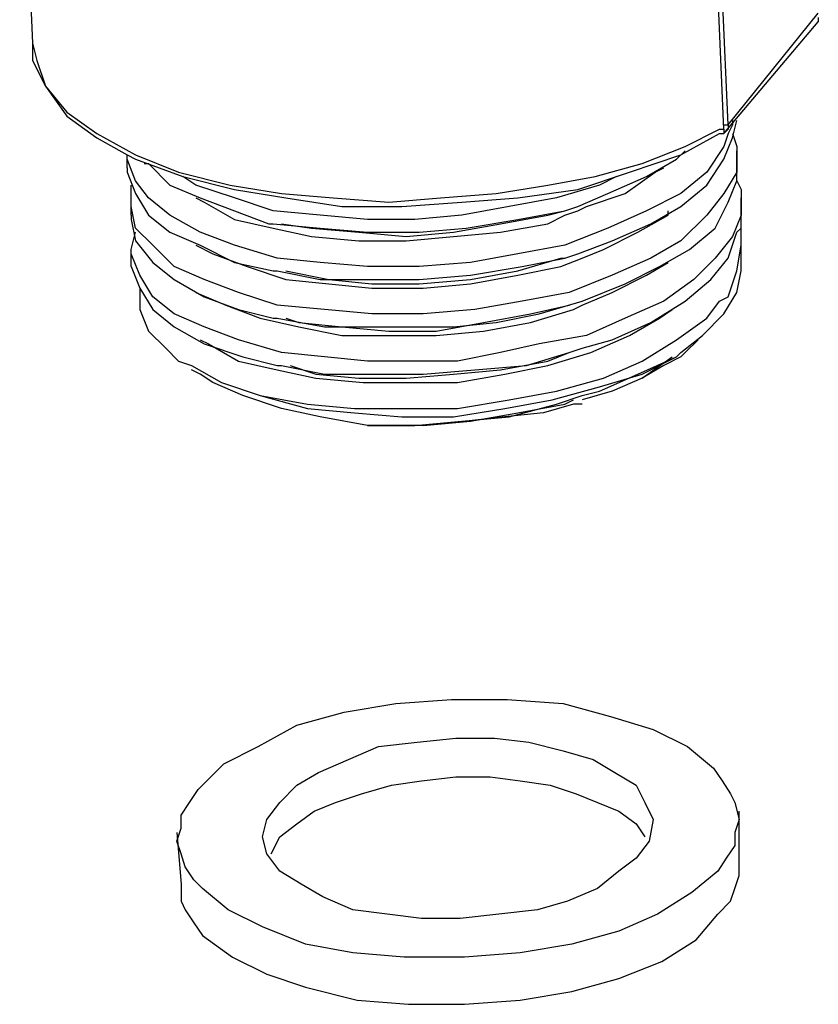
# Model space of a CAD drawing. Units: inches. Extents: x -9390 to -8627, y -20607 to -19924.
# Drawn here: x -8956 to -8954, y -20517 to -20515 of the extents above; entities that cross this region are included whole.
import ezdxf

# ---------------------------------------------------------------- set-up
doc = ezdxf.new("R2010")
doc.units = ezdxf.units.IN
doc.header["$MEASUREMENT"] = 0

msp = doc.modelspace()

# ---------------------------------------------------------------- linework, layer by layer
at = {"color": 7}
for p, q in [((-8956.11779, -20513.82725), (-8956.08191, -20514.64052)), ((-8954.15638, -20514.87971), (-8954.19225, -20514.05449)), ((-8954.14442, -20514.86775), (-8954.18029, -20514.06644)), ((-8954.14442, -20514.86775), (-8953.89326, -20514.5568)), ((-8954.15638, -20514.89167), (-8953.89326, -20514.58072)), ((-8953.89326, -20514.56876), (-8953.89326, -20514.58072)), ((-8956.08191, -20514.64052), (-8956.08191, -20514.68836)), ((-8956.08191, -20514.64052), (-8956.06995, -20514.68836)), ((-8956.08191, -20514.68836), (-8956.04603, -20514.76012)), ((-8956.06995, -20514.68836), (-8956.04603, -20514.76012)), ((-8956.04603, -20514.76012), (-8955.98623, -20514.84383)), ((-8956.04603, -20514.76012), (-8955.98623, -20514.83187)), ((-8955.98623, -20514.83187), (-8955.90251, -20514.89167)), ((-8955.98623, -20514.84383), (-8955.90251, -20514.90363)), ((-8954.13246, -20514.85579), (-8954.13246, -20514.86775)), ((-8954.13246, -20514.90363), (-8954.1205, -20514.85579)), ((-8954.26401, -20514.92755), (-8954.16833, -20514.87971)), ((-8954.16833, -20514.87971), (-8954.15638, -20514.87971)), ((-8954.15638, -20514.87971), (-8954.15638, -20514.86775)), ((-8954.15638, -20514.86775), (-8954.14442, -20514.86775)), ((-8954.14442, -20514.87971), (-8954.15638, -20514.89167)), ((-8954.15638, -20514.87971), (-8954.15638, -20514.89167)), ((-8954.14442, -20514.86775), (-8954.14442, -20514.87971)), ((-8954.13246, -20514.86775), (-8954.14442, -20514.89167)), ((-8955.90251, -20514.89167), (-8955.79487, -20514.95147)), ((-8955.90251, -20514.90363), (-8955.81879, -20514.95147)), ((-8954.27597, -20514.95147), (-8954.16833, -20514.89167)), ((-8954.16833, -20514.89167), (-8954.15638, -20514.89167)), ((-8954.15638, -20514.89167), (-8954.15638, -20514.89167)), ((-8954.14442, -20514.89167), (-8954.15638, -20514.92755)), ((-8954.15638, -20514.89167), (-8954.15638, -20514.89167)), ((-8954.15638, -20514.96343), (-8954.13246, -20514.90363)), ((-8954.13246, -20514.89167), (-8954.1205, -20514.92755)), ((-8954.38361, -20514.97539), (-8954.26401, -20514.92755)), ((-8954.28793, -20514.96343), (-8954.26401, -20514.93951)), ((-8954.15638, -20514.92755), (-8954.20421, -20514.99931)), ((-8954.1205, -20514.92755), (-8954.1205, -20514.93951)), ((-8954.1205, -20514.93951), (-8954.1205, -20514.99931)), ((-8954.1205, -20514.97539), (-8954.1205, -20514.93951)), ((-8955.81879, -20514.96343), (-8955.81879, -20514.95147)), ((-8955.81879, -20514.98735), (-8955.81879, -20514.95147)), ((-8955.81879, -20514.95147), (-8955.79487, -20514.96343)), ((-8955.79487, -20515.02323), (-8955.81879, -20514.96343)), ((-8955.79487, -20514.95147), (-8955.67527, -20514.99931)), ((-8955.79487, -20514.96343), (-8955.66331, -20515.01127)), ((-8954.41949, -20514.99931), (-8954.27597, -20514.95147)), ((-8954.37165, -20515.01127), (-8954.28793, -20514.96343)), ((-8954.20421, -20515.03519), (-8954.15638, -20514.96343)), ((-8955.81879, -20514.98735), (-8955.81879, -20514.99931)), ((-8955.77095, -20514.97539), (-8955.75899, -20514.97539)), ((-8955.75899, -20514.97539), (-8955.69919, -20515.03519)), ((-8954.51517, -20515.01127), (-8954.38361, -20514.97539)), ((-8954.34773, -20514.99931), (-8954.32381, -20514.98735)), ((-8954.1205, -20515.02323), (-8954.1205, -20514.97539)), ((-8955.81879, -20514.99931), (-8955.79487, -20515.05911)), ((-8955.75899, -20515.07107), (-8955.79487, -20515.02323)), ((-8955.67527, -20514.99931), (-8955.53176, -20515.03519)), ((-8955.66331, -20515.01127), (-8955.5198, -20515.04715)), ((-8955.62743, -20515.03519), (-8955.66331, -20515.01127)), ((-8954.64673, -20515.03519), (-8954.51517, -20515.01127)), ((-8954.56301, -20515.04715), (-8954.41949, -20514.99931)), ((-8954.45537, -20515.01127), (-8954.50321, -20515.03519)), ((-8954.47929, -20515.05911), (-8954.37165, -20515.01127)), ((-8954.43145, -20515.05911), (-8954.34773, -20514.99931)), ((-8954.20421, -20514.99931), (-8954.27597, -20515.05911)), ((-8954.1205, -20514.99931), (-8954.15638, -20515.05911)), ((-8954.14442, -20515.08303), (-8954.1205, -20515.02323)), ((-8954.1205, -20515.02323), (-8954.10854, -20515.04715)), ((-8955.80683, -20515.08303), (-8955.80683, -20515.03519)), ((-8955.80683, -20515.03519), (-8955.80683, -20515.03519)), ((-8955.69919, -20515.03519), (-8955.61547, -20515.07107)), ((-8955.5198, -20515.07107), (-8955.62743, -20515.03519)), ((-8955.53176, -20515.03519), (-8955.38824, -20515.05911)), ((-8955.5198, -20515.04715), (-8955.37628, -20515.07107)), ((-8954.79025, -20515.05911), (-8954.64673, -20515.03519)), ((-8954.73045, -20515.07107), (-8954.56301, -20515.04715)), ((-8954.50321, -20515.03519), (-8954.62281, -20515.07107)), ((-8954.27597, -20515.09499), (-8954.20421, -20515.03519)), ((-8954.10854, -20515.04715), (-8954.10854, -20515.07107)), ((-8955.79487, -20515.05911), (-8955.75899, -20515.11891)), ((-8955.69919, -20515.11891), (-8955.75899, -20515.07107)), ((-8955.62743, -20515.07107), (-8955.60352, -20515.08303)), ((-8955.61547, -20515.07107), (-8955.5198, -20515.10695)), ((-8955.41216, -20515.10695), (-8955.5198, -20515.07107)), ((-8955.38824, -20515.05911), (-8955.24472, -20515.07107)), ((-8955.37628, -20515.07107), (-8955.2208, -20515.09499)), ((-8955.24472, -20515.07107), (-8955.08924, -20515.08303)), ((-8955.08924, -20515.08303), (-8954.94572, -20515.07107)), ((-8954.94572, -20515.07107), (-8954.79025, -20515.05911)), ((-8954.88593, -20515.08303), (-8954.73045, -20515.07107)), ((-8954.62281, -20515.07107), (-8954.75437, -20515.09499)), ((-8954.56301, -20515.09499), (-8954.47929, -20515.05911)), ((-8954.53909, -20515.09499), (-8954.43145, -20515.05911)), ((-8954.27597, -20515.05911), (-8954.37165, -20515.10695)), ((-8954.15638, -20515.05911), (-8954.20421, -20515.11891)), ((-8954.10854, -20515.07107), (-8954.10854, -20515.11891)), ((-8954.10854, -20515.10695), (-8954.10854, -20515.07107)), ((-8955.80683, -20515.11891), (-8955.80683, -20515.08303)), ((-8955.80683, -20515.09499), (-8955.80683, -20515.08303)), ((-8955.79487, -20515.15479), (-8955.80683, -20515.09499)), ((-8955.60352, -20515.08303), (-8955.5198, -20515.13087)), ((-8955.5198, -20515.10695), (-8955.42412, -20515.14283)), ((-8955.2806, -20515.11891), (-8955.41216, -20515.10695)), ((-8955.2208, -20515.09499), (-8955.05336, -20515.09499)), ((-8955.05336, -20515.09499), (-8954.88593, -20515.08303)), ((-8954.75437, -20515.09499), (-8954.88593, -20515.11891)), ((-8954.73045, -20515.13087), (-8954.59889, -20515.10695)), ((-8954.64673, -20515.11891), (-8954.59889, -20515.10695)), ((-8954.59889, -20515.10695), (-8954.56301, -20515.09499)), ((-8954.59889, -20515.11891), (-8954.56301, -20515.10695)), ((-8954.56301, -20515.10695), (-8954.53909, -20515.09499)), ((-8954.37165, -20515.10695), (-8954.47929, -20515.15479)), ((-8954.35969, -20515.14283), (-8954.27597, -20515.09499)), ((-8954.31185, -20515.11891), (-8954.31185, -20515.10695)), ((-8954.18029, -20515.15479), (-8954.14442, -20515.08303)), ((-8954.10854, -20515.15479), (-8954.10854, -20515.10695)), ((-8955.80683, -20515.11891), (-8955.80683, -20515.13087)), ((-8955.80683, -20515.13087), (-8955.79487, -20515.19067)), ((-8955.75899, -20515.11891), (-8955.69919, -20515.16675)), ((-8955.61547, -20515.16675), (-8955.69919, -20515.11891)), ((-8955.5198, -20515.13087), (-8955.41216, -20515.15479)), ((-8955.14904, -20515.13087), (-8955.2806, -20515.11891)), ((-8955.01748, -20515.13087), (-8955.14904, -20515.13087)), ((-8954.88593, -20515.11891), (-8955.01748, -20515.13087)), ((-8954.87397, -20515.15479), (-8954.73045, -20515.13087)), ((-8954.77829, -20515.14283), (-8954.64673, -20515.11891)), ((-8954.64673, -20515.14283), (-8954.59889, -20515.11891)), ((-8954.39557, -20515.16675), (-8954.31185, -20515.11891)), ((-8954.20421, -20515.11891), (-8954.27597, -20515.19067)), ((-8954.10854, -20515.11891), (-8954.13246, -20515.17871)), ((-8955.74703, -20515.20263), (-8955.79487, -20515.15479)), ((-8955.42412, -20515.14283), (-8955.41216, -20515.14283)), ((-8955.41216, -20515.14283), (-8955.2806, -20515.15479)), ((-8955.41216, -20515.15479), (-8955.30452, -20515.17871)), ((-8955.38824, -20515.14283), (-8955.30452, -20515.15479)), ((-8955.30452, -20515.15479), (-8955.17296, -20515.16675)), ((-8955.2806, -20515.15479), (-8955.14904, -20515.16675)), ((-8955.00552, -20515.16675), (-8954.87397, -20515.15479)), ((-8954.90984, -20515.16675), (-8954.77829, -20515.14283)), ((-8954.77829, -20515.16675), (-8954.64673, -20515.14283)), ((-8954.47929, -20515.15479), (-8954.59889, -20515.20263)), ((-8954.46733, -20515.19067), (-8954.35969, -20515.14283)), ((-8954.25205, -20515.21459), (-8954.18029, -20515.15479)), ((-8954.1205, -20515.16675), (-8954.10854, -20515.15479)), ((-8954.10854, -20515.20263), (-8954.10854, -20515.15479)), ((-8955.80683, -20515.21459), (-8955.79487, -20515.16675)), ((-8955.79487, -20515.16675), (-8955.79487, -20515.16675)), ((-8955.69919, -20515.16675), (-8955.61547, -20515.20263)), ((-8955.5198, -20515.20263), (-8955.61547, -20515.16675)), ((-8955.30452, -20515.17871), (-8955.17296, -20515.19067)), ((-8955.17296, -20515.16675), (-8955.0414, -20515.17871)), ((-8955.14904, -20515.16675), (-8955.00552, -20515.16675)), ((-8955.0414, -20515.17871), (-8954.90984, -20515.16675)), ((-8955.0414, -20515.19067), (-8954.90984, -20515.17871)), ((-8954.90984, -20515.17871), (-8954.77829, -20515.16675)), ((-8954.49125, -20515.21459), (-8954.39557, -20515.16675)), ((-8954.13246, -20515.17871), (-8954.18029, -20515.23851)), ((-8954.14442, -20515.23851), (-8954.1205, -20515.16675)), ((-8955.80683, -20515.26243), (-8955.80683, -20515.21459)), ((-8955.80683, -20515.22655), (-8955.80683, -20515.21459)), ((-8955.79487, -20515.19067), (-8955.74703, -20515.25047)), ((-8955.68723, -20515.26243), (-8955.74703, -20515.20263)), ((-8955.62743, -20515.20263), (-8955.5796, -20515.22655)), ((-8955.61547, -20515.20263), (-8955.5198, -20515.25047)), ((-8955.4002, -20515.23851), (-8955.5198, -20515.20263)), ((-8955.17296, -20515.19067), (-8955.0414, -20515.19067)), ((-8954.59889, -20515.20263), (-8954.73045, -20515.22655)), ((-8954.56301, -20515.22655), (-8954.46733, -20515.19067)), ((-8954.55105, -20515.23851), (-8954.49125, -20515.21459)), ((-8954.27597, -20515.19067), (-8954.35969, -20515.23851)), ((-8954.33577, -20515.26243), (-8954.25205, -20515.21459)), ((-8954.1205, -20515.27439), (-8954.10854, -20515.20263)), ((-8954.10854, -20515.23851), (-8954.10854, -20515.20263)), ((-8955.78291, -20515.28635), (-8955.80683, -20515.22655)), ((-8955.5796, -20515.22655), (-8955.48392, -20515.26243)), ((-8955.2806, -20515.25047), (-8955.4002, -20515.23851)), ((-8954.73045, -20515.22655), (-8954.86201, -20515.25047)), ((-8954.73045, -20515.27439), (-8954.61085, -20515.23851)), ((-8954.71849, -20515.26243), (-8954.59889, -20515.23851)), ((-8954.61085, -20515.26243), (-8954.55105, -20515.23851)), ((-8954.61085, -20515.23851), (-8954.59889, -20515.23851)), ((-8954.59889, -20515.23851), (-8954.56301, -20515.22655)), ((-8954.35969, -20515.23851), (-8954.46733, -20515.28635)), ((-8954.18029, -20515.23851), (-8954.24009, -20515.29831)), ((-8954.19225, -20515.29831), (-8954.14442, -20515.23851)), ((-8954.10854, -20515.27439), (-8954.10854, -20515.23851)), ((-8955.80683, -20515.26243), (-8955.80683, -20515.26243)), ((-8955.80683, -20515.26243), (-8955.78291, -20515.32223)), ((-8955.74703, -20515.25047), (-8955.68723, -20515.29831)), ((-8955.60352, -20515.29831), (-8955.68723, -20515.26243)), ((-8955.5198, -20515.25047), (-8955.41216, -20515.27439)), ((-8955.48392, -20515.26243), (-8955.37628, -20515.29831)), ((-8955.14904, -20515.26243), (-8955.2806, -20515.25047)), ((-8955.00552, -20515.26243), (-8955.14904, -20515.26243)), ((-8954.86201, -20515.25047), (-8955.00552, -20515.26243)), ((-8954.86201, -20515.28635), (-8954.71849, -20515.26243)), ((-8954.73045, -20515.28635), (-8954.61085, -20515.26243)), ((-8954.43145, -20515.31027), (-8954.33577, -20515.26243)), ((-8954.37165, -20515.28635), (-8954.31185, -20515.25047)), ((-8955.74703, -20515.34615), (-8955.78291, -20515.28635)), ((-8955.68723, -20515.29831), (-8955.60352, -20515.34615)), ((-8955.50784, -20515.33419), (-8955.60352, -20515.29831)), ((-8955.41216, -20515.27439), (-8955.4002, -20515.27439)), ((-8955.4002, -20515.27439), (-8955.2806, -20515.29831)), ((-8955.37628, -20515.27439), (-8955.25668, -20515.29831)), ((-8955.37628, -20515.29831), (-8955.25668, -20515.31027)), ((-8955.2806, -20515.29831), (-8955.13708, -20515.29831)), ((-8955.25668, -20515.29831), (-8955.13708, -20515.31027)), ((-8955.13708, -20515.29831), (-8955.00552, -20515.29831)), ((-8955.00552, -20515.29831), (-8954.86201, -20515.28635)), ((-8955.00552, -20515.31027), (-8954.86201, -20515.29831)), ((-8954.86201, -20515.29831), (-8954.73045, -20515.27439)), ((-8954.86201, -20515.31027), (-8954.73045, -20515.28635)), ((-8954.46733, -20515.28635), (-8954.58693, -20515.33419)), ((-8954.46733, -20515.33419), (-8954.37165, -20515.28635)), ((-8954.24009, -20515.29831), (-8954.32381, -20515.35811)), ((-8954.26401, -20515.35811), (-8954.19225, -20515.29831)), ((-8954.14442, -20515.34615), (-8954.1205, -20515.27439)), ((-8954.1205, -20515.33419), (-8954.10854, -20515.27439)), ((-8955.78291, -20515.32223), (-8955.78291, -20515.32223)), ((-8955.78291, -20515.32223), (-8955.78291, -20515.38203)), ((-8955.78291, -20515.32223), (-8955.74703, -20515.38203)), ((-8955.25668, -20515.31027), (-8955.13708, -20515.32223)), ((-8955.13708, -20515.31027), (-8955.00552, -20515.31027)), ((-8955.13708, -20515.32223), (-8954.99356, -20515.32223)), ((-8954.99356, -20515.32223), (-8954.86201, -20515.31027)), ((-8954.55105, -20515.35811), (-8954.43145, -20515.31027)), ((-8955.68723, -20515.39399), (-8955.74703, -20515.34615)), ((-8955.62743, -20515.33419), (-8955.54372, -20515.37007)), ((-8955.62743, -20515.33419), (-8955.62743, -20515.33419)), ((-8955.60352, -20515.34615), (-8955.50784, -20515.38203)), ((-8955.4002, -20515.37007), (-8955.50784, -20515.33419)), ((-8954.58693, -20515.33419), (-8954.71849, -20515.35811)), ((-8954.55105, -20515.37007), (-8954.46733, -20515.33419)), ((-8954.16833, -20515.35811), (-8954.14442, -20515.34615)), ((-8954.15638, -20515.39399), (-8954.1205, -20515.33419)), ((-8955.54372, -20515.37007), (-8955.44804, -20515.40595)), ((-8955.26864, -20515.38203), (-8955.4002, -20515.37007)), ((-8954.71849, -20515.35811), (-8954.85005, -20515.38203)), ((-8954.69457, -20515.39399), (-8954.58693, -20515.37007)), ((-8954.67065, -20515.39399), (-8954.55105, -20515.35811)), ((-8954.57497, -20515.38203), (-8954.55105, -20515.37007)), ((-8954.32381, -20515.35811), (-8954.43145, -20515.40595)), ((-8954.35969, -20515.41791), (-8954.26401, -20515.35811)), ((-8954.20421, -20515.40595), (-8954.16833, -20515.35811)), ((-8955.78291, -20515.38203), (-8955.75899, -20515.44183)), ((-8955.74703, -20515.38203), (-8955.68723, -20515.42987)), ((-8955.60352, -20515.42987), (-8955.68723, -20515.39399)), ((-8955.50784, -20515.38203), (-8955.41216, -20515.40595)), ((-8955.44804, -20515.40595), (-8955.3404, -20515.42987)), ((-8955.41216, -20515.40595), (-8955.4002, -20515.40595)), ((-8955.4002, -20515.40595), (-8955.26864, -20515.42987)), ((-8955.37628, -20515.40595), (-8955.3404, -20515.41791)), ((-8955.13708, -20515.39399), (-8955.26864, -20515.38203)), ((-8954.99356, -20515.39399), (-8955.13708, -20515.39399)), ((-8954.85005, -20515.38203), (-8954.99356, -20515.39399)), ((-8954.82613, -20515.41791), (-8954.69457, -20515.39399)), ((-8954.79025, -20515.41791), (-8954.67065, -20515.39399)), ((-8954.69457, -20515.41791), (-8954.57497, -20515.38203)), ((-8954.43145, -20515.40595), (-8954.53909, -20515.45379)), ((-8954.41949, -20515.45379), (-8954.33577, -20515.40595)), ((-8954.33577, -20515.40595), (-8954.29989, -20515.38203)), ((-8954.28793, -20515.46575), (-8954.20421, -20515.40595)), ((-8954.21617, -20515.45379), (-8954.15638, -20515.39399)), ((-8955.68723, -20515.42987), (-8955.60352, -20515.47771)), ((-8955.50784, -20515.46575), (-8955.60352, -20515.42987)), ((-8955.3404, -20515.41791), (-8955.2208, -20515.42987)), ((-8955.3404, -20515.42987), (-8955.2208, -20515.45379)), ((-8955.26864, -20515.42987), (-8955.14904, -20515.42987)), ((-8955.2208, -20515.42987), (-8955.08924, -20515.44183)), ((-8955.14904, -20515.42987), (-8955.02944, -20515.42987)), ((-8955.02944, -20515.42987), (-8954.90984, -20515.42987)), ((-8954.95768, -20515.44183), (-8954.82613, -20515.41791)), ((-8954.90984, -20515.42987), (-8954.79025, -20515.41791)), ((-8954.82613, -20515.44183), (-8954.69457, -20515.41791)), ((-8954.46733, -20515.46575), (-8954.35969, -20515.41791)), ((-8955.75899, -20515.44183), (-8955.71115, -20515.48967)), ((-8955.2208, -20515.45379), (-8955.08924, -20515.45379)), ((-8955.08924, -20515.44183), (-8954.95768, -20515.44183)), ((-8955.08924, -20515.45379), (-8954.95768, -20515.45379)), ((-8954.95768, -20515.45379), (-8954.82613, -20515.44183)), ((-8954.53909, -20515.45379), (-8954.67065, -20515.47771)), ((-8954.52713, -20515.50162), (-8954.41949, -20515.45379)), ((-8954.27597, -20515.50162), (-8954.21617, -20515.45379)), ((-8955.71115, -20515.48967), (-8955.67527, -20515.52554)), ((-8955.61547, -20515.46575), (-8955.59156, -20515.47771)), ((-8955.60352, -20515.47771), (-8955.49588, -20515.51358)), ((-8955.59156, -20515.47771), (-8955.50784, -20515.52554)), ((-8955.38824, -20515.50162), (-8955.50784, -20515.46575)), ((-8954.67065, -20515.47771), (-8954.77829, -20515.50162)), ((-8954.58693, -20515.50162), (-8954.55105, -20515.48967)), ((-8954.55105, -20515.48967), (-8954.46733, -20515.46575)), ((-8954.38361, -20515.52554), (-8954.28793, -20515.46575)), ((-8954.26401, -20515.50162), (-8954.22813, -20515.46575)), ((-8955.49588, -20515.51358), (-8955.4002, -20515.5375)), ((-8955.26864, -20515.51358), (-8955.38824, -20515.50162)), ((-8955.14904, -20515.52554), (-8955.26864, -20515.51358)), ((-8954.77829, -20515.50162), (-8954.89788, -20515.52554)), ((-8954.70653, -20515.5375), (-8954.58693, -20515.50162)), ((-8954.64673, -20515.5375), (-8954.52713, -20515.50162)), ((-8954.64673, -20515.52554), (-8954.58693, -20515.50162)), ((-8954.39557, -20515.56142), (-8954.28793, -20515.51358)), ((-8954.38361, -20515.57338), (-8954.29989, -20515.51358)), ((-8954.38361, -20515.56142), (-8954.28793, -20515.51358)), ((-8954.27597, -20515.51358), (-8954.32381, -20515.5375)), ((-8954.28793, -20515.51358), (-8954.27597, -20515.50162)), ((-8954.26401, -20515.50162), (-8954.27597, -20515.51358)), ((-8954.27597, -20515.51358), (-8954.26401, -20515.50162)), ((-8955.67527, -20515.52554), (-8955.63939, -20515.5375)), ((-8955.63939, -20515.5375), (-8955.55568, -20515.58534)), ((-8955.63939, -20515.5375), (-8955.55568, -20515.58534)), ((-8955.50784, -20515.52554), (-8955.4002, -20515.54946)), ((-8955.4002, -20515.5375), (-8955.38824, -20515.5375)), ((-8955.38824, -20515.5375), (-8955.26864, -20515.56142)), ((-8955.36432, -20515.5375), (-8955.29256, -20515.56142)), ((-8955.02944, -20515.52554), (-8955.14904, -20515.52554)), ((-8954.89788, -20515.52554), (-8955.02944, -20515.52554)), ((-8954.85005, -20515.54946), (-8954.70653, -20515.5375)), ((-8954.77829, -20515.54946), (-8954.64673, -20515.52554)), ((-8954.76633, -20515.56142), (-8954.64673, -20515.5375)), ((-8954.49125, -20515.57338), (-8954.38361, -20515.52554)), ((-8954.32381, -20515.5375), (-8954.38361, -20515.57338)), ((-8955.61547, -20515.56142), (-8955.63939, -20515.54946)), ((-8955.5796, -20515.58534), (-8955.61547, -20515.56142)), ((-8955.4002, -20515.54946), (-8955.29256, -20515.57338)), ((-8955.29256, -20515.56142), (-8955.17296, -20515.57338)), ((-8955.26864, -20515.56142), (-8955.12512, -20515.56142)), ((-8955.12512, -20515.56142), (-8954.99356, -20515.56142)), ((-8955.0414, -20515.57338), (-8954.90984, -20515.56142)), ((-8954.99356, -20515.56142), (-8954.85005, -20515.54946)), ((-8954.90984, -20515.56142), (-8954.77829, -20515.54946)), ((-8954.89788, -20515.58534), (-8954.76633, -20515.56142)), ((-8954.50321, -20515.60926), (-8954.39557, -20515.56142)), ((-8954.50321, -20515.5973), (-8954.38361, -20515.56142)), ((-8955.49588, -20515.62122), (-8955.5796, -20515.58534)), ((-8955.55568, -20515.58534), (-8955.44804, -20515.62122)), ((-8955.55568, -20515.58534), (-8955.44804, -20515.62122)), ((-8955.29256, -20515.57338), (-8955.161, -20515.58534)), ((-8955.17296, -20515.57338), (-8955.0414, -20515.57338)), ((-8955.161, -20515.58534), (-8955.02944, -20515.58534)), ((-8955.02944, -20515.58534), (-8954.89788, -20515.58534)), ((-8954.63477, -20515.63318), (-8954.50321, -20515.5973)), ((-8954.62281, -20515.60926), (-8954.49125, -20515.57338)), ((-8954.38361, -20515.57338), (-8954.46733, -20515.60926)), ((-8955.38824, -20515.6571), (-8955.49588, -20515.62122)), ((-8955.44804, -20515.62122), (-8955.31648, -20515.6571)), ((-8955.44804, -20515.62122), (-8955.31648, -20515.64514)), ((-8954.75437, -20515.63318), (-8954.62281, -20515.60926)), ((-8954.62281, -20515.64514), (-8954.55105, -20515.62122)), ((-8954.55105, -20515.62122), (-8954.50321, -20515.60926)), ((-8954.46733, -20515.60926), (-8954.55105, -20515.63318)), ((-8955.31648, -20515.64514), (-8955.18492, -20515.6571)), ((-8954.89788, -20515.6571), (-8954.75437, -20515.63318)), ((-8954.76633, -20515.6571), (-8954.63477, -20515.63318)), ((-8954.75437, -20515.68102), (-8954.62281, -20515.64514)), ((-8954.73045, -20515.66906), (-8954.59889, -20515.64514)), ((-8954.57497, -20515.64514), (-8954.65869, -20515.66906)), ((-8954.59889, -20515.64514), (-8954.57497, -20515.63318)), ((-8954.55105, -20515.64514), (-8954.57497, -20515.64514)), ((-8955.2806, -20515.68102), (-8955.38824, -20515.6571)), ((-8955.31648, -20515.6571), (-8955.18492, -20515.66906)), ((-8955.14904, -20515.70494), (-8955.2806, -20515.68102)), ((-8955.18492, -20515.6571), (-8955.0414, -20515.6571)), ((-8955.18492, -20515.66906), (-8955.05336, -20515.68102)), ((-8955.05336, -20515.68102), (-8954.90984, -20515.68102)), ((-8955.0414, -20515.6571), (-8954.89788, -20515.6571)), ((-8954.90984, -20515.68102), (-8954.76633, -20515.6571)), ((-8954.88593, -20515.69298), (-8954.75437, -20515.68102)), ((-8954.76633, -20515.68102), (-8954.87397, -20515.69298)), ((-8954.86201, -20515.69298), (-8954.73045, -20515.66906)), ((-8954.65869, -20515.66906), (-8954.76633, -20515.68102)), ((-8955.14904, -20515.70494), (-8955.01748, -20515.70494)), ((-8955.06532, -20515.70494), (-8955.14904, -20515.70494)), ((-8954.99356, -20515.70494), (-8955.06532, -20515.70494)), ((-8955.01748, -20515.70494), (-8954.88593, -20515.69298)), ((-8954.99356, -20515.70494), (-8954.86201, -20515.69298)), ((-8954.87397, -20515.69298), (-8954.99356, -20515.70494)), ((-8955.07045, -20516.47924), (-8954.91497, -20516.46728)), ((-8954.91497, -20516.46728), (-8954.75949, -20516.46728)), ((-8954.75949, -20516.46728), (-8954.60401, -20516.47924)), ((-8955.34552, -20516.53904), (-8955.21396, -20516.50316)), ((-8955.21396, -20516.50316), (-8955.07045, -20516.47924)), ((-8954.60401, -20516.47924), (-8954.47246, -20516.51512)), ((-8954.47246, -20516.51512), (-8954.35286, -20516.551)), ((-8955.45316, -20516.59884), (-8955.34552, -20516.53904)), ((-8954.35286, -20516.551), (-8954.25718, -20516.59884)), ((-8955.11829, -20516.59884), (-8955.01065, -20516.58688)), ((-8955.01065, -20516.58688), (-8954.90301, -20516.57492)), ((-8954.90301, -20516.57492), (-8954.79537, -20516.57492)), ((-8954.79537, -20516.57492), (-8954.69969, -20516.58688)), ((-8954.69969, -20516.58688), (-8954.60401, -20516.6108)), ((-8955.54884, -20516.64668), (-8955.45316, -20516.59884)), ((-8955.202, -20516.63472), (-8955.11829, -20516.59884)), ((-8954.60401, -20516.6108), (-8954.52029, -20516.63472)), ((-8954.25718, -20516.59884), (-8954.18542, -20516.65864)), ((-8955.28572, -20516.6706), (-8955.202, -20516.63472)), ((-8954.52029, -20516.63472), (-8954.4605, -20516.6706)), ((-8955.6206, -20516.71844), (-8955.54884, -20516.64668)), ((-8954.18542, -20516.65864), (-8954.1615, -20516.69452)), ((-8955.34552, -20516.70648), (-8955.28572, -20516.6706)), ((-8955.08241, -20516.70648), (-8954.99869, -20516.69452)), ((-8954.99869, -20516.69452), (-8954.90301, -20516.68256)), ((-8954.90301, -20516.68256), (-8954.80733, -20516.68256)), ((-8954.80733, -20516.68256), (-8954.72361, -20516.69452)), ((-8954.72361, -20516.69452), (-8954.63989, -20516.70648)), ((-8954.4605, -20516.6706), (-8954.4007, -20516.70648)), ((-8954.1615, -20516.69452), (-8954.13758, -20516.7304)), ((-8955.64452, -20516.75432), (-8955.6206, -20516.71844)), ((-8955.39336, -20516.75432), (-8955.34552, -20516.70648)), ((-8955.16613, -20516.7304), (-8955.08241, -20516.70648)), ((-8954.63989, -20516.70648), (-8954.56813, -20516.7304)), ((-8954.4007, -20516.70648), (-8954.37678, -20516.75432)), ((-8955.23788, -20516.75432), (-8955.16613, -20516.7304)), ((-8954.56813, -20516.7304), (-8954.50833, -20516.75432)), ((-8954.13758, -20516.7304), (-8954.12562, -20516.75432)), ((-8955.66844, -20516.7902), (-8955.64452, -20516.75432)), ((-8955.42924, -20516.80216), (-8955.39336, -20516.75432)), ((-8955.34552, -20516.81412), (-8955.29768, -20516.77824)), ((-8955.29768, -20516.77824), (-8955.23788, -20516.75432)), ((-8954.50833, -20516.75432), (-8954.44854, -20516.77824)), ((-8954.44854, -20516.77824), (-8954.4007, -20516.81412)), ((-8954.37678, -20516.75432), (-8954.35286, -20516.80216)), ((-8954.12562, -20516.75432), (-8954.11366, -20516.80216)), ((-8954.11366, -20516.92176), (-8954.11366, -20516.77824)), ((-8955.66844, -20516.82608), (-8955.66844, -20516.7902)), ((-8955.4412, -20516.85), (-8955.42924, -20516.80216)), ((-8954.35286, -20516.80216), (-8954.36482, -20516.86196)), ((-8954.35286, -20516.80216), (-8954.35286, -20516.80216)), ((-8954.11366, -20516.80216), (-8954.12562, -20516.83804)), ((-8954.11366, -20516.80216), (-8954.11366, -20516.80216)), ((-8955.6804, -20516.86196), (-8955.66844, -20516.82608)), ((-8955.39336, -20516.85), (-8955.34552, -20516.81412)), ((-8954.4007, -20516.81412), (-8954.37678, -20516.85)), ((-8955.6804, -20516.83804), (-8955.66844, -20516.98156)), ((-8955.42924, -20516.89784), (-8955.4412, -20516.85)), ((-8955.41728, -20516.89784), (-8955.39336, -20516.85)), ((-8954.12562, -20516.83804), (-8954.12562, -20516.87392)), ((-8955.66844, -20516.89784), (-8955.6804, -20516.86196)), ((-8954.36482, -20516.86196), (-8954.4007, -20516.9098)), ((-8954.12562, -20516.87392), (-8954.14954, -20516.9098)), ((-8955.65648, -20516.93372), (-8955.66844, -20516.89784)), ((-8955.39336, -20516.94568), (-8955.42924, -20516.89784)), ((-8954.4007, -20516.9098), (-8954.44854, -20516.94568)), ((-8954.14954, -20516.9098), (-8954.17346, -20516.94568)), ((-8955.63256, -20516.9696), (-8955.65648, -20516.93372)), ((-8954.11366, -20516.95764), (-8954.11366, -20516.92176)), ((-8955.60864, -20516.99352), (-8955.63256, -20516.9696)), ((-8955.33356, -20516.98156), (-8955.39336, -20516.94568)), ((-8954.44854, -20516.94568), (-8954.50833, -20516.99352)), ((-8954.17346, -20516.94568), (-8954.24522, -20517.00548)), ((-8954.12562, -20516.99352), (-8954.11366, -20516.95764)), ((-8955.66844, -20516.98156), (-8955.66844, -20517.0294)), ((-8955.53688, -20517.05332), (-8955.60864, -20516.99352)), ((-8955.27376, -20517.01744), (-8955.33356, -20516.98156)), ((-8954.50833, -20516.99352), (-8954.59205, -20517.0294)), ((-8954.13758, -20517.0294), (-8954.12562, -20516.99352)), ((-8955.19005, -20517.05332), (-8955.27376, -20517.01744)), ((-8954.24522, -20517.00548), (-8954.3409, -20517.06527)), ((-8955.66844, -20517.0294), (-8955.65648, -20517.05332)), ((-8955.65648, -20517.05332), (-8955.63256, -20517.08919)), ((-8955.4412, -20517.10115), (-8955.53688, -20517.05332)), ((-8955.09437, -20517.06527), (-8955.19005, -20517.05332)), ((-8954.67577, -20517.05332), (-8954.78341, -20517.06527)), ((-8954.59205, -20517.0294), (-8954.67577, -20517.05332)), ((-8954.17346, -20517.06527), (-8954.13758, -20517.0294)), ((-8954.99869, -20517.07723), (-8955.09437, -20517.06527)), ((-8954.89105, -20517.07723), (-8954.99869, -20517.07723)), ((-8954.78341, -20517.06527), (-8954.89105, -20517.07723)), ((-8954.3409, -20517.06527), (-8954.44854, -20517.11311)), ((-8954.23326, -20517.13703), (-8954.17346, -20517.06527)), ((-8955.63256, -20517.08919), (-8955.60864, -20517.12507)), ((-8955.3216, -20517.14899), (-8955.4412, -20517.10115)), ((-8955.60864, -20517.12507), (-8955.52492, -20517.18487)), ((-8954.44854, -20517.11311), (-8954.58009, -20517.14899)), ((-8955.19005, -20517.17291), (-8955.3216, -20517.14899)), ((-8954.58009, -20517.14899), (-8954.72361, -20517.17291)), ((-8954.32894, -20517.19683), (-8954.23326, -20517.13703)), ((-8955.52492, -20517.18487), (-8955.42924, -20517.23271)), ((-8955.04653, -20517.18487), (-8955.19005, -20517.17291)), ((-8954.87909, -20517.18487), (-8955.04653, -20517.18487)), ((-8954.72361, -20517.17291), (-8954.87909, -20517.18487)), ((-8954.44854, -20517.24467), (-8954.32894, -20517.19683)), ((-8955.42924, -20517.23271), (-8955.3216, -20517.26859)), ((-8954.58009, -20517.28055), (-8954.44854, -20517.24467)), ((-8955.3216, -20517.26859), (-8955.17809, -20517.30447)), ((-8954.72361, -20517.30447), (-8954.58009, -20517.28055)), ((-8955.17809, -20517.30447), (-8955.03457, -20517.31643)), ((-8955.03457, -20517.31643), (-8954.87909, -20517.31643)), ((-8954.87909, -20517.31643), (-8954.72361, -20517.30447))]:
    msp.add_line(p, q, dxfattribs=at)

doc.saveas('drawing.dxf')
